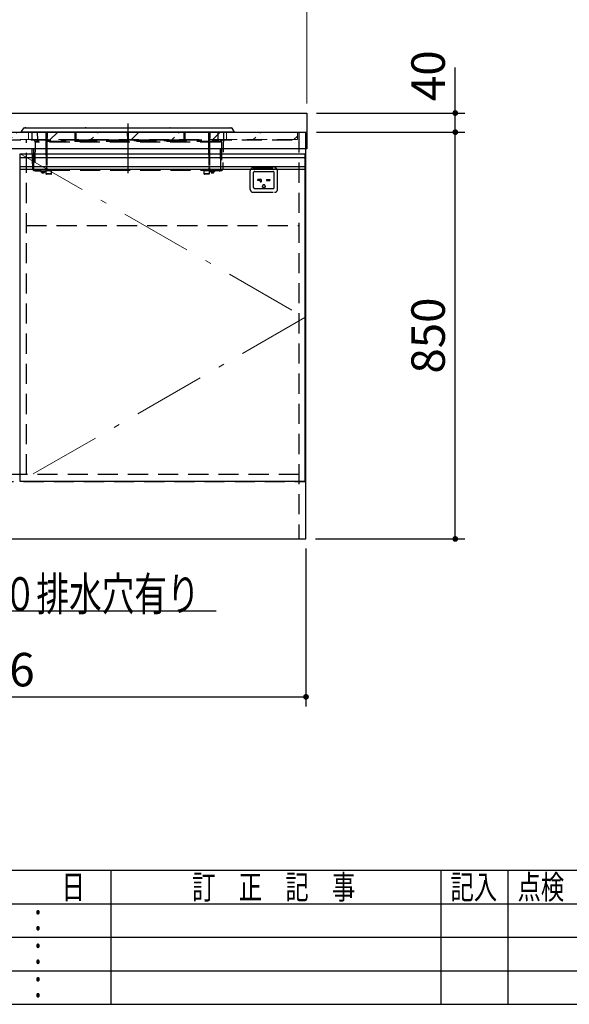
# Model space of a CAD drawing. Units: millimetres. Extents: x 210 to 8110, y 68 to 5608.
# Drawn here: x 3380 to 4528, y 68 to 2125 of the extents above; entities that cross this region are included whole.
import ezdxf

# ---------------------------------------------------------------- set-up
doc = ezdxf.new("R2010")
doc.units = ezdxf.units.MM
doc.header["$LTSCALE"] = 5
doc.linetypes.add('DASHDOT', pattern=[50.5, 30, -9, 2.5, -9])
doc.linetypes.add('HIDDEN', pattern=[12.6, 8.4, -4.2])
for name, color, linetype, lineweight in [('キャビ', 134, 'Continuous', 9), ('トップ', 14, 'Continuous', 9), ('トビラ', 54, 'Continuous', 9), ('トラップ', 4, 'Continuous', 9), ('レイヤ_1', 7, 'Continuous', 9), ('水栓', 94, 'Continuous', 9), ('熱源', 214, 'Continuous', 9), ('電源', 56, 'Continuous', 9)]:
    doc.layers.add(name, color=color, linetype=linetype, lineweight=lineweight)
doc.styles.get("Standard").update_dxf_attribs({"font": 'txt', "bigfont": 'bigfont'})
doc.styles.add('ＭＳ ゴシック', font='txt')
doc.dimstyles.get("Standard").update_dxf_attribs({"dimtxt": 0.18, "dimasz": 0.18, "dimexe": 0.18, "dimexo": 0.0625, "dimgap": 0.09, "dimtad": 0, "dimtih": 1, "dimtoh": 1, "dimdec": 4, "dimzin": 0, "dimdsep": 46, "dimtxsty": 'Standard', "dimcen": 0.09, "dimadec": 0, "dimazin": 0, "dimtfac": 1, "dimtdec": 4, "dimtofl": 0, "dimtmove": 0, "dimatfit": 3, "dimfxl": 1, "dimtolj": 1, "dimtzin": 0, "dimarcsym": 0})
pattern_1 = [(45, (1534, -289.7), (-42.4264, 42.4264), [28, -12])]

# ---------------------------------------------------------------- blocks, each defined once
blk = doc.blocks.new('_DOT')
at = {"color": 0}
blk.add_line((-0.5, 0), (-1, 0), dxfattribs=at)
at = {"color": 0, "const_width": 0.5}
blk.add_lwpolyline([(-0.25, 0, 1), (0.25, 0, 1)], format="xyb", close=True, dxfattribs=at)
blk = doc.blocks.new('Dim6')
at = {"layer": 'トップ', "color": 14, "linetype": 'Continuous', "lineweight": 30}
for p, q in [((4000, 1890), (4310, 1890)), ((4290, 1040), (4290, 1890)), ((3998, 1040), (4310, 1040))]:
    blk.add_line(p, q, dxfattribs=at)
at = {"layer": 'トップ', "color": 14, "linetype": 'Continuous', "lineweight": 30, "xscale": 12, "yscale": 12, "zscale": 12}
for p, rotation in [((4290, 1890), 89.99999999999991), ((4290, 1040), 269.9999999999998)]:
    blk.add_blockref('_DOT', p, dxfattribs=dict(at, rotation=rotation))
at = {"layer": 'トップ', "color": 14, "linetype": 'Continuous', "lineweight": 9, "insert": (4290, 1465), "char_height": 70, "width": 900, "attachment_point": 8, "rotation": 90, "style": 'ＭＳ ゴシック'}
blk.add_mtext('850', dxfattribs=at)
blk = doc.blocks.new('Dim7')
at = {"layer": 'トップ', "color": 14, "linetype": 'Continuous', "lineweight": 30}
for p, q in [((4290, 1890), (4290, 2025)), ((4000, 1930), (4310, 1930)), ((4000, 1890), (4310, 1890))]:
    blk.add_line(p, q, dxfattribs=at)
at = {"layer": 'トップ', "color": 14, "linetype": 'Continuous', "lineweight": 30, "xscale": 12, "yscale": 12, "zscale": 12}
for p, rotation in [((4290, 1930), 269.9999999999998), ((4290, 1890), 89.99999999999959)]:
    blk.add_blockref('_DOT', p, dxfattribs=dict(at, rotation=rotation))
at = {"layer": 'トップ', "color": 14, "linetype": 'Continuous', "lineweight": 9, "insert": (4290, 1955), "char_height": 70, "width": 566.667, "attachment_point": 7, "rotation": 90, "style": 'ＭＳ ゴシック'}
blk.add_mtext('40', dxfattribs=at)
blk = doc.blocks.new('Dim20')
at = {"layer": 'キャビ', "color": 134, "linetype": 'Continuous', "lineweight": 30}
for p, q in [((2632, 1020), (2632, 690)), ((3978, 1020), (3978, 690)), ((2632, 710), (3978, 710))]:
    blk.add_line(p, q, dxfattribs=at)
at = {"layer": 'キャビ', "color": 134, "linetype": 'Continuous', "lineweight": 30, "xscale": 12, "yscale": 12, "zscale": 12}
for p, rotation in [((2632, 710), 179.9999999999998), ((3978, 710), 359.9999999999997)]:
    blk.add_blockref('_DOT', p, dxfattribs=dict(at, rotation=rotation))
at = {"layer": 'キャビ', "color": 134, "linetype": 'Continuous', "lineweight": 9, "insert": (3305, 710), "char_height": 70, "width": 1183.333, "attachment_point": 8, "style": 'ＭＳ ゴシック'}
blk.add_mtext('1346', dxfattribs=at)
blk = doc.blocks.new('Dim34')
at = {"layer": '水栓', "color": 94, "linetype": 'Continuous', "lineweight": 9}
for p, q in [((2950, 1447.5), (2950, 1360)), ((3025, 1444.2), (3025, 1360)), ((2950, 1380), (3117.5, 1380))]:
    blk.add_line(p, q, dxfattribs=at)
at = {"layer": '水栓', "color": 94, "linetype": 'Continuous', "lineweight": 9, "xscale": 12, "yscale": 12, "zscale": 12}
for p, rotation in [((2950, 1380), 359.9999999999997), ((3025, 1380), 179.9999999999995)]:
    blk.add_blockref('_DOT', p, dxfattribs=dict(at, rotation=rotation))
at = {"layer": '水栓', "color": 94, "linetype": 'Continuous', "lineweight": 9, "insert": (3047.5, 1381.4), "char_height": 70, "width": 566.667, "attachment_point": 7, "style": 'ＭＳ ゴシック'}
blk.add_mtext('75', dxfattribs=at)
blk = doc.blocks.new('Dim37')
at = {"layer": 'トップ', "color": 14, "linetype": 'Continuous', "lineweight": 9}
for p, q in [((2630, 1950), (2630, 2230)), ((3980, 1950), (3980, 2230)), ((2630, 2210), (3980, 2210))]:
    blk.add_line(p, q, dxfattribs=at)
at = {"layer": 'トップ', "color": 14, "linetype": 'Continuous', "lineweight": 9, "xscale": 12, "yscale": 12, "zscale": 12}
for p, rotation in [((2630, 2210), 179.9999999999998), ((3980, 2210), 359.9999999999997)]:
    blk.add_blockref('_DOT', p, dxfattribs=dict(at, rotation=rotation))
at = {"layer": 'トップ', "color": 14, "linetype": 'Continuous', "lineweight": 9, "insert": (3305, 2210), "char_height": 70, "width": 1183.333, "attachment_point": 8, "style": 'ＭＳ ゴシック'}
blk.add_mtext('1350', dxfattribs=at)
blk = doc.blocks.new('*G76')
at = {"layer": '熱源', "color": 214, "linetype": 'Continuous', "lineweight": 30}
for p, q in [((3387.4, 1898.1), (3383.1, 1891.5)), ((3389.1, 1899), (3403, 1899)), ((3403, 1899), (3808, 1899)), ((3808, 1899), (3821.9, 1899)), ((3827.9, 1891.5), (3823.6, 1898.1)), ((3384, 1890), (3383.8, 1890)), ((3402.1, 1890), (3384, 1890)), ((3808.9, 1890), (3402.1, 1890)), ((3827, 1890), (3808.9, 1890)), ((3827, 1890), (3827.5, 1890)), ((3827, 1890), (3827.2, 1890))]:
    blk.add_line(p, q, dxfattribs=at)
at = {"layer": '熱源', "color": 214, "linetype": 'DASHDOT', "lineweight": 30}
blk.add_line((3605.5, 1907.9), (3605.5, 1804.2), dxfattribs=at)
at = {"layer": '熱源', "color": 214, "linetype": 'HIDDEN', "lineweight": 30}
for p, q in [((3406.9, 1812.9), (3405.5, 1890)), ((3409.1, 1812.9), (3409.8, 1873.3)), ((3417.4, 1873.7), (3417.2, 1890)), ((3434.1, 1890), (3434.3, 1864)), ((3436.9, 1890), (3436.7, 1864)), ((3494.7, 1890), (3495.1, 1871.7)), ((3496.9, 1890), (3497.3, 1871.7)), ((3497.3, 1873.7), (3496.9, 1889.8)), ((3604.7, 1873.2), (3497.3, 1873.2)), ((3604.4, 1890), (3604.7, 1871.7)), ((3606.6, 1890), (3606.3, 1871.7)), ((3723.1, 1873.2), (3606.3, 1873.2)), ((3723.1, 1871.7), (3723.5, 1890)), ((3723.5, 1889.8), (3723.1, 1873.7)), ((3723.1, 1873.2), (3723.1, 1871.7)), ((3725.3, 1871.7), (3725.7, 1890)), ((3774.1, 1890), (3774.3, 1864)), ((3776.9, 1890), (3776.7, 1864)), ((3793.8, 1890), (3793.6, 1873.7)), ((3801.2, 1873.3), (3801.9, 1812.9)), ((3805.5, 1890), (3804.1, 1812.9)), ((3411.8, 1869.5), (3411.2, 1812.9)), ((3799.2, 1869.5), (3411.8, 1869.5)), ((3419.4, 1870.7), (3414.8, 1870.5)), ((3791.6, 1870.7), (3419.4, 1870.7)), ((3434.3, 1864), (3436.7, 1864)), ((3434.3, 1862.1), (3436.7, 1862.1)), ((3434.3, 1862.1), (3434.8, 1815.3)), ((3436.7, 1862.1), (3436.2, 1815.3)), ((3495.1, 1871.7), (3497.3, 1871.7)), ((3497.3, 1870.7), (3495.1, 1870.7)), ((3495.1, 1870.7), (3495.1, 1870.7)), ((3497.3, 1870.7), (3497.3, 1871.7)), ((3604.7, 1871.7), (3497.3, 1871.7)), ((3606.3, 1871.7), (3604.7, 1871.7)), ((3606.3, 1870.7), (3604.7, 1870.7)), ((3723.1, 1871.7), (3606.3, 1871.7)), ((3725.3, 1871.7), (3723.1, 1871.7)), ((3723.1, 1871.7), (3723.1, 1870.7)), ((3725.3, 1870.7), (3723.1, 1870.7)), ((3725.3, 1870.7), (3725.3, 1870.7)), ((3776.7, 1864), (3774.3, 1864)), ((3776.7, 1862.1), (3774.3, 1862.1)), ((3774.3, 1862.1), (3774.8, 1815.3)), ((3776.7, 1862.1), (3776.2, 1815.3)), ((3796.2, 1870.5), (3791.6, 1870.7)), ((3799.8, 1812.9), (3799.2, 1869.5)), ((3411.2, 1812.9), (3411.2, 1810)), ((3434.8, 1815.3), (3436.2, 1815.3)), ((3776.2, 1815.3), (3774.8, 1815.3)), ((3799.8, 1812.9), (3799.8, 1810)), ((3417, 1810), (3409.9, 1810)), ((3411.2, 1810), (3409.9, 1810)), ((3799.8, 1810), (3411.2, 1810)), ((3414.5, 1809), (3433.5, 1809)), ((3424.3, 1810), (3417, 1810)), ((3423.5, 1808), (3423.5, 1809)), ((3423.5, 1808), (3433.5, 1808)), ((3424.5, 1807.9), (3432.5, 1807.9)), ((3424.5, 1807.4), (3424.5, 1807.9)), ((3424.5, 1807.4), (3432.5, 1807.4)), ((3425.8, 1806.7), (3425.8, 1807.4)), ((3425.8, 1806.1), (3425.8, 1806.7)), ((3426.3, 1805.2), (3426.3, 1805.2)), ((3427, 1807.9), (3427, 1808)), ((3428.4, 1805.2), (3428.6, 1805.2)), ((3429, 1809), (3434, 1809)), ((3430, 1808), (3430, 1807.9)), ((3431.3, 1806.7), (3431.2, 1806.1)), ((3431.3, 1807.4), (3431.3, 1806.7)), ((3432.5, 1807.9), (3432.5, 1807.4)), ((3433.5, 1809), (3433.5, 1808)), ((3434, 1810), (3434, 1809)), ((3434, 1809), (3436, 1809)), ((3440.5, 1809), (3434.5, 1809)), ((3434.5, 1809), (3434.6, 1803.5)), ((3434.6, 1803.5), (3446.4, 1803.5)), ((3440.5, 1802.5), (3435.6, 1802.5)), ((3436, 1809), (3436, 1810)), ((3446.5, 1809), (3440.5, 1809)), ((3445.4, 1802.5), (3440.5, 1802.5)), ((3446.4, 1803.5), (3446.5, 1809)), ((3770.5, 1809), (3764.5, 1809)), ((3764.5, 1809), (3764.6, 1803.5)), ((3764.6, 1803.5), (3770.5, 1803.5)), ((3775.4, 1802.5), (3765.6, 1802.5)), ((3776.5, 1809), (3770.5, 1809)), ((3770.5, 1803.5), (3776.4, 1803.5)), ((3776.2, 1810), (3774.8, 1810)), ((3775, 1809), (3775, 1810)), ((3777, 1809), (3775, 1809)), ((3776.4, 1803.5), (3776.5, 1809)), ((3777, 1810), (3777, 1809)), ((3782, 1809), (3777, 1809)), ((3777.5, 1809), (3777.5, 1808)), ((3796.5, 1809), (3777.5, 1809)), ((3787.5, 1808), (3777.5, 1808)), ((3778.5, 1807.9), (3778.5, 1807.4)), ((3786.5, 1807.9), (3778.5, 1807.9)), ((3786.5, 1807.4), (3778.5, 1807.4)), ((3779.7, 1807.4), (3779.7, 1806.7)), ((3779.7, 1806.7), (3779.8, 1806.1)), ((3782.6, 1806.7), (3779.7, 1806.7)), ((3779.7, 1806.7), (3785.2, 1806.7)), ((3779.8, 1806.1), (3785.2, 1806.1)), ((3781, 1808), (3781, 1807.9)), ((3782.4, 1805.2), (3782.6, 1805.2)), ((3785.2, 1806.7), (3783.4, 1806.7)), ((3784, 1807.9), (3784, 1808)), ((3784.7, 1805.2), (3784.7, 1805.2)), ((3785.2, 1806.7), (3785.2, 1807.4)), ((3785.2, 1806.1), (3785.2, 1806.7)), ((3786.5, 1807.4), (3786.5, 1807.9)), ((3787.5, 1808), (3787.5, 1809)), ((3801.1, 1810), (3794, 1810)), ((3801.1, 1810), (3799.8, 1810))]:
    blk.add_line(p, q, dxfattribs=at)
at = {"layer": '熱源', "color": 214, "linetype": 'Continuous', "lineweight": 30}
for points in [[(3383.2, 1891.6), (3383.1, 1891.3), (3383, 1891.1), (3383, 1890.8), (3383.1, 1890.5), (3383.3, 1890.3), (3383.5, 1890.1), (3383.7, 1890), (3384, 1890)], [(3383.1, 1891.5), (3383.1, 1891.5), (3383.2, 1891.6)], [(3827.8, 1891.6), (3827.9, 1891.3), (3828, 1891.1), (3828, 1890.8), (3827.9, 1890.5), (3827.7, 1890.3), (3827.5, 1890.1), (3827.3, 1890), (3827, 1890)], [(3827.8, 1891.6), (3827.9, 1891.5), (3827.9, 1891.5)], [(3827.9, 1891.5), (3827.9, 1891.5), (3827.8, 1891.6)], [(3827.9, 1891.5), (3828, 1891.5), (3828.1, 1891.5), (3827.9, 1891.5)], [(3604.7, 1871.7), (3604.7, 1871.5), (3604.7, 1871.3), (3604.7, 1871.2), (3604.7, 1871), (3604.7, 1870.9), (3604.7, 1870.8), (3604.7, 1870.8), (3604.7, 1870.7)]]:
    blk.add_lwpolyline(points, dxfattribs=at)
at = {"layer": '熱源', "color": 214, "linetype": 'HIDDEN', "lineweight": 30}
for points in [[(3434.3, 1864), (3434.3, 1863.3), (3434.3, 1862.7), (3434.3, 1862.1)], [(3436.7, 1864), (3436.7, 1863.3), (3436.7, 1862.7), (3436.7, 1862.1)], [(3606.3, 1871.7), (3606.3, 1871.5), (3606.3, 1871.3), (3606.3, 1871.2), (3606.3, 1871), (3606.3, 1870.9), (3606.3, 1870.8), (3606.3, 1870.8), (3606.3, 1870.7)], [(3774.3, 1864), (3774.3, 1863.3), (3774.3, 1862.7), (3774.3, 1862.1)], [(3776.7, 1864), (3776.7, 1863.3), (3776.7, 1862.7), (3776.7, 1862.1)], [(3434.8, 1815.3), (3434.8, 1814.3), (3434.8, 1813.2), (3434.8, 1812.3), (3434.8, 1811.5), (3434.8, 1810.9), (3434.8, 1810.4), (3434.8, 1810.1), (3434.8, 1810)], [(3436.2, 1815.3), (3436.2, 1814.3), (3436.2, 1813.2), (3436.2, 1812.3), (3436.2, 1811.5), (3436.2, 1810.9), (3436.2, 1810.4), (3436.2, 1810.1), (3436.2, 1810)], [(3774.8, 1815.3), (3774.8, 1814.3), (3774.8, 1813.2), (3774.8, 1812.3), (3774.8, 1811.5), (3774.8, 1810.9), (3774.8, 1810.4), (3774.8, 1810.1), (3774.8, 1810)], [(3776.2, 1815.3), (3776.2, 1814.3), (3776.2, 1813.2), (3776.2, 1812.3), (3776.2, 1811.5), (3776.2, 1810.9), (3776.2, 1810.4), (3776.2, 1810.1), (3776.2, 1810)], [(3426.9, 1804.9), (3427, 1804.9), (3427.1, 1804.9), (3427.2, 1804.9), (3427.3, 1804.8), (3427.3, 1804.8), (3427.4, 1804.8), (3427.5, 1804.8), (3427.6, 1804.8)], [(3427.6, 1804.8), (3427.7, 1804.8), (3427.8, 1804.8), (3427.8, 1804.8), (3427.9, 1804.8), (3427.9, 1804.8)], [(3428.3, 1804.9), (3428.3, 1804.9), (3428.3, 1804.9), (3428.2, 1804.9), (3428.2, 1804.8), (3428.2, 1804.8), (3428.2, 1804.8), (3428.2, 1804.8), (3428.2, 1804.8)], [(3428.4, 1805.2), (3428.4, 1805), (3428.3, 1804.9), (3428.3, 1804.9)], [(3428.6, 1805.2), (3428.6, 1805), (3428.7, 1804.9), (3428.7, 1804.9)], [(3428.7, 1804.9), (3428.7, 1804.9), (3428.7, 1804.9), (3428.8, 1804.9), (3428.8, 1804.8), (3428.8, 1804.8), (3428.8, 1804.8), (3428.8, 1804.8), (3428.8, 1804.8)], [(3429.4, 1804.8), (3429.3, 1804.8), (3429.2, 1804.8), (3429.2, 1804.8), (3429.1, 1804.8), (3429.1, 1804.8)], [(3430.1, 1804.9), (3430, 1804.9), (3429.9, 1804.9), (3429.8, 1804.9), (3429.7, 1804.8), (3429.7, 1804.8), (3429.6, 1804.8), (3429.5, 1804.8), (3429.4, 1804.8)], [(3780.9, 1804.9), (3781, 1804.9), (3781.1, 1804.9), (3781.2, 1804.9), (3781.3, 1804.8), (3781.3, 1804.8), (3781.4, 1804.8), (3781.5, 1804.8), (3781.6, 1804.8)], [(3781.6, 1804.8), (3781.7, 1804.8), (3781.8, 1804.8), (3781.8, 1804.8), (3781.9, 1804.8), (3781.9, 1804.8)], [(3782.3, 1804.9), (3782.3, 1804.9), (3782.3, 1804.9), (3782.2, 1804.9), (3782.2, 1804.8), (3782.2, 1804.8), (3782.2, 1804.8), (3782.2, 1804.8), (3782.2, 1804.8)], [(3782.4, 1805.2), (3782.4, 1805), (3782.3, 1804.9), (3782.3, 1804.9)], [(3782.6, 1805.2), (3782.6, 1805), (3782.7, 1804.9), (3782.7, 1804.9)], [(3782.7, 1804.9), (3782.7, 1804.9), (3782.7, 1804.9), (3782.8, 1804.9), (3782.8, 1804.8), (3782.8, 1804.8), (3782.8, 1804.8), (3782.8, 1804.8), (3782.8, 1804.8)], [(3783.4, 1804.8), (3783.3, 1804.8), (3783.2, 1804.8), (3783.2, 1804.8), (3783.1, 1804.8), (3783.1, 1804.8)], [(3784.1, 1804.9), (3784, 1804.9), (3783.9, 1804.9), (3783.8, 1804.9), (3783.7, 1804.8), (3783.7, 1804.8), (3783.6, 1804.8), (3783.5, 1804.8), (3783.4, 1804.8)]]:
    blk.add_lwpolyline(points, dxfattribs=at)
at = {"layer": '熱源', "color": 214, "linetype": 'Continuous', "lineweight": 30}
for centre, radius, start, end in [((3389.1, 1897), 2, 90, 146.7953), ((3391.5, 1898.5), 1, 30, 150), ((3517.5, 1898.5), 1, 30, 150), ((3693.5, 1898.5), 1, 30, 150), ((3819.5, 1898.5), 1, 30, 150), ((3821.9, 1897), 2, 33.2047, 90)]:
    blk.add_arc(centre, radius, start, end, dxfattribs=at)
at = {"layer": '熱源', "color": 214, "linetype": 'HIDDEN', "lineweight": 30}
for centre, radius, start, end in [((3420.1, 1873.4), 2.78, 174.639, 255.1108), ((3790.9, 1873.4), 2.78, 284.8892, 5.361), ((3409.9, 1813), 3, 181, 270), ((3411.7, 1812.6), 2.65, 172.1114, 257.563), ((3799.3, 1812.6), 2.65, 282.437, 7.8886), ((3801.1, 1813), 3, 270, 359), ((3414.5, 1814), 5, 233.1301, 270), ((3427.1, 1806.2), 1.3, 185, 228.8723), ((3427.1, 1806.2), 1.32, 229.3276, 259.8994), ((3428, 1806.2), 1.37, 264.7429, 277.014), ((3429, 1806.3), 1.51, 263.3399, 276.6601), ((3429.9, 1806.2), 1.32, 280.1006, 310.6724), ((3429.9, 1806.2), 1.3, 311.1277, 355), ((3433.5, 1809), 1, 1, 90), ((3435.6, 1803.5), 1, 181, 270), ((3445.4, 1803.5), 1, 270, 359), ((3447.5, 1809), 1, 90, 179), ((3763.5, 1809), 1, 1, 90), ((3765.6, 1803.5), 1, 181, 270), ((3775.4, 1803.5), 1, 270, 359), ((3777.5, 1809), 1, 90, 179), ((3781.1, 1806.2), 1.3, 185, 228.8723), ((3781.1, 1806.2), 1.32, 229.3276, 259.8994), ((3782, 1806.3), 1.51, 263.3399, 276.6601), ((3783, 1806.2), 1.37, 262.986, 275.2571), ((3783.9, 1806.2), 1.32, 280.1006, 310.6724), ((3783.9, 1806.2), 1.3, 311.1277, 355), ((3796.5, 1814), 5, 270, 306.8699)]:
    blk.add_arc(centre, radius, start, end, dxfattribs=at)
for centre, major_axis, ratio, start_param, end_param in [((3411.9, 1873.4), (2.77, -2.67), 0.410084, -1.955212, -1.437765), ((3723.1, 1873.7), (0.06, 3), 0.000349, -1.736848, -1.588243), ((3799.1, 1873.4), (2.77, 2.67), 0.410084, -1.703828, -1.186381), ((3412.8, 1955.5), (1, 86), 0.034897, 2.906377, 3.142002), ((3414.9, 1873.5), (4.38, 0.22), 0.683958, -2.640314, -1.642598), ((3495.1, 1871.7), (-0.02, 1), 0.000356, -4.694943, -3.17815), ((3497.3, 1871.7), (-0.02, 1), 0.000356, -4.694943, -3.17815), ((3723.1, 1871.7), (0.02, 1), 0.000349, -3.105035, -1.588243), ((3725.3, 1871.7), (0.02, 1), 0.000349, -3.105035, -1.588243), ((3796.1, 1873.5), (4.38, -0.22), 0.683958, -1.498995, -0.501279), ((3798.2, 1955.5), (1, -86), 0.034897, -0.000409, 0.235215)]:
    blk.add_ellipse(centre, major_axis=major_axis, ratio=ratio, start_param=start_param, end_param=end_param, dxfattribs=at)
at = {"layer": '熱源', "color": 214, "linetype": 'Continuous', "lineweight": 30}
blk.add_ellipse((3723.5, 1889.8), major_axis=(0.02, 1.2), ratio=0.000349, start_param=1.403355, end_param=1.55335, dxfattribs=at)
blk = doc.blocks.new('*G80')
at = {"layer": '電源', "color": 56, "linetype": 'HIDDEN', "lineweight": 30}
for p, q in [((3867.5, 1815.5), (3912.5, 1815.5)), ((3861.5, 1770.5), (3861.5, 1809.5)), ((3868.5, 1774.5), (3868.5, 1805.5)), ((3871, 1808), (3909, 1808)), ((3884.5, 1791), (3877.5, 1791)), ((3877.5, 1789), (3877.5, 1791)), ((3884.5, 1791), (3884.5, 1786)), ((3895.5, 1791), (3902.5, 1791)), ((3895.5, 1791), (3895.5, 1789)), ((3902.5, 1791), (3902.5, 1789)), ((3911.5, 1774.5), (3911.5, 1805.5)), ((3918.5, 1770.5), (3918.5, 1809.5)), ((3871, 1772), (3909, 1772)), ((3882, 1789), (3877.5, 1789)), ((3882, 1789), (3882, 1786)), ((3882, 1786), (3884.5, 1786)), ((3887, 1775), (3887, 1777)), ((3887, 1775), (3893, 1775)), ((3893, 1777), (3893, 1775)), ((3895.5, 1789), (3902.5, 1789)), ((3867.5, 1764.5), (3912.5, 1764.5))]:
    blk.add_line(p, q, dxfattribs=at)
for centre, radius, start, end in [((3867.5, 1809.5), 6, 90, 180), ((3912.5, 1809.5), 6, 0, 90), ((3871, 1805.5), 2.5, 90, 180), ((3909, 1805.5), 2.5, 0, 90), ((3867.5, 1770.5), 6, 180, 270), ((3871, 1774.5), 2.5, 180, 270), ((3890, 1777), 3, 0, 180), ((3909, 1774.5), 2.5, 270, 0), ((3912.5, 1770.5), 6, 270, 0)]:
    blk.add_arc(centre, radius, start, end, dxfattribs=at)
blk = doc.blocks.new('Dim49')
at = {"layer": 'キャビ', "color": 134, "linetype": 'Continuous', "lineweight": 30}
for p, q in [((4790.5, 1020), (4790.5, 690)), ((5340, 1020), (5340, 690)), ((5340, 710), (4790.5, 710))]:
    blk.add_line(p, q, dxfattribs=at)
at = {"layer": 'キャビ', "color": 134, "linetype": 'Continuous', "lineweight": 30, "xscale": 12, "yscale": 12, "zscale": 12}
for p, rotation in [((4790.5, 710), 179.9999999999998), ((5340, 710), 359.9999999999997)]:
    blk.add_blockref('_DOT', p, dxfattribs=dict(at, rotation=rotation))
at = {"layer": 'キャビ', "color": 134, "linetype": 'Continuous', "lineweight": 9, "insert": (5065.25, 710), "char_height": 70, "width": 1400, "attachment_point": 8, "style": 'ＭＳ ゴシック'}
blk.add_mtext('549.5', dxfattribs=at)

msp = doc.modelspace()

# ---------------------------------------------------------------- hatches: boundary and pattern name
at = {"layer": 'トップ', "linetype": 'HIDDEN', "lineweight": 9}
h = msp.add_hatch(dxfattribs=at)
h.set_pattern_fill('', scale=0.05, style=0, pattern_type=2)
h.set_pattern_definition(pattern_1)
h.paths.add_polyline_path([(3398, 1874.5), (3398, 1889.5), (3255, 1889.5), (3255, 1874.5)], flags=0)
h = msp.add_hatch(dxfattribs=at)
h.set_pattern_fill('', scale=0.05, style=0, pattern_type=2)
h.set_pattern_definition(pattern_1)
h.paths.add_polyline_path([(3812, 1874.5), (3812, 1889.5), (3398, 1889.5), (3398, 1874.5)], flags=0)
h = msp.add_hatch(dxfattribs=at)
h.set_pattern_fill('', scale=0.05, style=0, pattern_type=2)
h.set_pattern_definition(pattern_1)
h.paths.add_polyline_path([(3812, 1874.5), (3812, 1889.5), (3960, 1889.5), (3960, 1874.5)], flags=0)

# ---------------------------------------------------------------- linework, layer by layer
at = {"layer": 'キャビ', "color": 134, "linetype": 'HIDDEN', "lineweight": 30}
for p, q in [((2647, 1874), (3963, 1874)), ((3394, 1175), (3394, 1874)), ((3963, 1889.5), (3963, 1040)), ((3978, 1889.5), (3963, 1889.5)), ((3394, 1695), (3963, 1695)), ((3963, 1175), (2647, 1175)), ((2632, 1160), (3978, 1160))]:
    msp.add_line(p, q, dxfattribs=at)
at = {"layer": 'キャビ', "color": 134, "linetype": 'Continuous', "lineweight": 30}
for p, q in [((3978, 1040), (3978, 1889.5)), ((2632, 1040), (3978, 1040))]:
    msp.add_line(p, q, dxfattribs=at)
at = {"layer": 'トップ', "color": 14, "linetype": 'Continuous', "lineweight": 30}
for p, q in [((2630, 1930), (3980, 1930)), ((3980, 1930), (3980, 1855)), ((2630, 1890), (3980, 1890)), ((3980, 1855), (2630, 1855))]:
    msp.add_line(p, q, dxfattribs=at)
at = {"layer": 'トップ', "color": 14, "linetype": 'HIDDEN', "lineweight": 9}
for p, q in [((3255, 1874.5), (3398, 1874.5)), ((3398, 1874.5), (3398, 1889.5)), ((3398, 1874.5), (3812, 1874.5)), ((3812, 1874.5), (3812, 1889.5)), ((3960, 1874.5), (3812, 1874.5)), ((3960, 1874.5), (3960, 1889.5))]:
    msp.add_line(p, q, dxfattribs=at)
at = {"layer": 'トビラ', "color": 54, "linetype": 'Continuous', "lineweight": 30}
for p, q in [((3380.5, 1160), (3380.5, 1845)), ((3380.5, 1845), (3975.5, 1845)), ((3380.5, 1837), (3975.5, 1837)), ((3975.5, 1845), (3975.5, 1160)), ((3380.5, 1818), (3975.5, 1818)), ((3380.5, 1813), (3975.5, 1813)), ((3975.5, 1160), (3380.5, 1160))]:
    msp.add_line(p, q, dxfattribs=at)
at = {"layer": 'トビラ', "color": 54, "linetype": 'DASHDOT', "lineweight": 9}
for p, q in [((3380.5, 1845), (3975.5, 1502.5)), ((3975.5, 1502.5), (3380.5, 1160))]:
    msp.add_line(p, q, dxfattribs=at)
at = {"layer": 'トラップ', "color": 4, "linetype": 'Continuous', "lineweight": 30}
msp.add_lwpolyline([(2950, 1175), (3090, 890), (3790, 890)], dxfattribs=at)
at = {"layer": 'レイヤ_1', "color": 7, "linetype": 'Continuous', "lineweight": 30}
for p, q in [((210, 347.5), (8110, 347.5)), ((3570, 347.5), (3570, 67.5)), ((4260, 347.5), (4260, 67.5)), ((4400, 347.5), (4400, 67.5)), ((2990, 277.5), (5820, 277.5)), ((2990, 207.5), (4680, 207.5)), ((2990, 137.5), (4680, 137.5)), ((210, 67.5), (8110, 67.5))]:
    msp.add_line(p, q, dxfattribs=at)

# ---------------------------------------------------------------- block references
for name in ['*G76', '*G80']:
    msp.add_blockref(name, (0, 0))

# ---------------------------------------------------------------- texts
at = {"layer": 'トラップ', "color": 4, "linetype": 'Continuous', "lineweight": 9, "insert": (3090, 890), "char_height": 70, "width": 898.07936, "attachment_point": 7}
msp.add_mtext('{\\fＭＳ ゴシック;\\W0.714286;底板φ９０排水穴有り}', dxfattribs=at)
at = {"layer": 'レイヤ_1', "color": 7, "linetype": 'Continuous', "lineweight": 9, "char_height": 50, "attachment_point": 7}
for s, insert, width in [('{\\fＭＳ ゴシック;\\W0.714286;年\u3000\u3000月\u3000\u3000日\u3000}', (3175, 287.5), 522.56021), ('{\\fＭＳ ゴシック;\\W0.714286;訂\u3000正\u3000記\u3000事}', (3740, 287.5), 453.23375), ('{\\fＭＳ ゴシック;\\W0.714286;記入}', (4280, 287.5), 123.84434), ('{\\fＭＳ ゴシック;\\W0.714286;点検}', (4420, 287.5), 123.54005), ('{\\fＭＳ ゴシック;\\W0.714286;\u3000\u3000：\u3000\u3000：}', (3150, 217.5), 364.63586), ('{\\fＭＳ ゴシック;\\W0.714286;\u3000\u3000：\u3000\u3000：}', (3150, 147.5), 364.63586), ('{\\fＭＳ ゴシック;\\W0.714286;\u3000\u3000：\u3000\u3000：}', (3150, 77.5), 364.63586)]:
    msp.add_mtext(s, dxfattribs=dict(at, insert=insert, width=width))

# ---------------------------------------------------------------- dimensions: what is measured, and where the dimension line sits
at = {"layer": 'キャビ', "color": 134, "linetype": 'Continuous', "lineweight": 30}
dim = msp.add_linear_dim(base=(3978, 710), p1=(2632, 1040), p2=(3978, 1040), dimstyle='Standard', override={"dimscale": 1, "dimtxt": 70, "dimasz": 12, "dimexe": 20, "dimexo": 20, "dimgap": 0, "dimtad": 1, "dimtih": 0, "dimtoh": 0, "dimdec": 2, "dimzin": 8, "dimtxsty": 'ＭＳ ゴシック', "dimblk1": 'DOT', "dimblk2": 'DOT', "dimsah": 1, "dimse1": 0, "dimse2": 0, "dimtix": 0, "dimtofl": 1, "dimtmove": 1, "dimatfit": 2, "dimtzin": 8}, dxfattribs=at)
dim.commit()
dim.dimension.update_dxf_attribs({"geometry": 'Dim20', "text_midpoint": (3305, 710), "dimtype": 160})
dim = msp.add_linear_dim(base=(4790.5, 710), p1=(5340, 1040), p2=(4790.5, 1040), angle=180, dimstyle='Standard', override={"dimscale": 1, "dimtxt": 70, "dimasz": 12, "dimexe": 20, "dimexo": 20, "dimgap": 0, "dimtad": 1, "dimtih": 0, "dimtoh": 0, "dimdec": 2, "dimzin": 8, "dimtxsty": 'ＭＳ ゴシック', "dimblk1": 'DOT', "dimblk2": 'DOT', "dimsah": 1, "dimse1": 0, "dimse2": 0, "dimtix": 0, "dimtofl": 1, "dimtmove": 1, "dimatfit": 2, "dimtzin": 8}, dxfattribs=at)
dim.commit()
dim.dimension.update_dxf_attribs({"geometry": 'Dim49', "text_midpoint": (5065.25, 710), "dimtype": 160, "text_rotation": 360})
at = {"layer": 'トップ', "color": 14, "linetype": 'Continuous', "lineweight": 30}
for base, p1, p2, picture, middle in [((4290, 1930), (3980, 1890), (3980, 1930), 'Dim7', (4290, 1990)), ((4290, 1890), (3978, 1040), (3980, 1890), 'Dim6', (4290, 1465))]:
    dim = msp.add_linear_dim(base=base, p1=p1, p2=p2, angle=90, dimstyle='Standard', override={"dimscale": 1, "dimtxt": 70, "dimasz": 12, "dimexe": 20, "dimexo": 20, "dimgap": 0, "dimtad": 1, "dimtih": 0, "dimtoh": 0, "dimdec": 2, "dimzin": 8, "dimtxsty": 'ＭＳ ゴシック', "dimblk1": 'DOT', "dimblk2": 'DOT', "dimsah": 1, "dimse1": 0, "dimse2": 0, "dimtix": 0, "dimtofl": 1, "dimtmove": 1, "dimatfit": 2, "dimtzin": 8}, dxfattribs=at)
    dim.commit()
    dim.dimension.update_dxf_attribs({"geometry": picture, "text_midpoint": middle, "dimtype": 160})
at = {"layer": 'トップ', "color": 14, "linetype": 'Continuous', "lineweight": 9}
dim = msp.add_linear_dim(base=(3980, 2210), p1=(2630, 1930), p2=(3980, 1930), dimstyle='Standard', override={"dimscale": 1, "dimtxt": 70, "dimasz": 12, "dimexe": 20, "dimexo": 20, "dimgap": 0, "dimtad": 1, "dimtih": 0, "dimtoh": 0, "dimdec": 2, "dimzin": 8, "dimtxsty": 'ＭＳ ゴシック', "dimblk1": 'DOT', "dimblk2": 'DOT', "dimsah": 1, "dimse1": 0, "dimse2": 0, "dimtix": 0, "dimtofl": 1, "dimtmove": 1, "dimatfit": 2, "dimtzin": 8}, dxfattribs=at)
dim.commit()
dim.dimension.update_dxf_attribs({"geometry": 'Dim37', "text_midpoint": (3305, 2210), "dimtype": 160})
at = {"layer": '水栓', "color": 94, "linetype": 'Continuous', "lineweight": 9}
dim = msp.add_linear_dim(base=(3025, 1380), p1=(2950, 1467.493), p2=(3025, 1464.217), dimstyle='Standard', override={"dimscale": 1, "dimtxt": 70, "dimasz": 12, "dimexe": 20, "dimexo": 20, "dimgap": 0, "dimtad": 1, "dimtih": 0, "dimtoh": 0, "dimdec": 2, "dimzin": 8, "dimtxsty": 'ＭＳ ゴシック', "dimblk1": 'DOT', "dimblk2": 'DOT', "dimsah": 1, "dimse1": 0, "dimse2": 0, "dimtix": 0, "dimtofl": 1, "dimtmove": 2, "dimatfit": 2, "dimtzin": 8}, dxfattribs=at)
dim.commit()
dim.dimension.update_dxf_attribs({"geometry": 'Dim34', "text_midpoint": (3082.5, 1416.406), "dimtype": 160})

doc.saveas('drawing.dxf')
